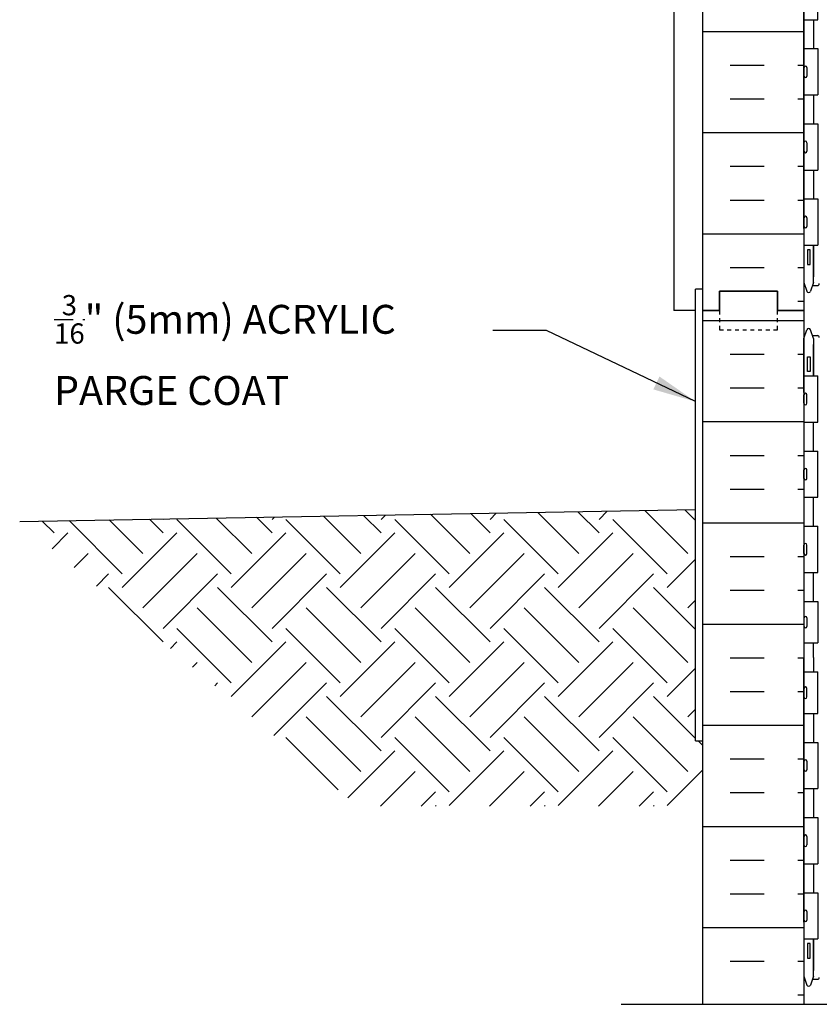
# Model space of a CAD drawing. Units: inches. Extents: x 319.6 to 370.3, y 144.4 to 237.7.
# Drawn here: x 319.6 to 340.4, y 182.7 to 208.3 of the extents above; entities that cross this region are included whole.
import ezdxf

# ---------------------------------------------------------------- set-up
doc = ezdxf.new("R2010")
doc.units = ezdxf.units.IN
doc.header["$LTSCALE"] = 0.5
doc.header["$MEASUREMENT"] = 0
doc.linetypes.add('DASHED2', pattern=[0.375, 0.25, -0.125])
doc.linetypes.add('DASHEDX2', pattern=[1.5, 1, -0.5])
for name, color, linetype in [('HATCH', 12, 'Continuous'), ('line25', 2, 'Continuous'), ('LINE50', 5, 'Continuous'), ('LINE9', 9, 'Continuous'), ('TEXT', 4, 'Continuous'), ('Web_Edge', 9, 'Continuous')]:
    doc.layers.add(name, color=color, linetype=linetype)
doc.styles.add('DIM', font='romans.shx', dxfattribs={"width": 0.7})
doc.styles.add('ROMANS', font='romans.shx', dxfattribs={"height": 1.125})
doc.dimstyles.new('ext_12', dxfattribs={"dimscale": 12, "dimtxt": 0.09375, "dimasz": 0.09375, "dimexe": 0.09375, "dimexo": 0.0625, "dimgap": 0.0625, "dimtad": 1, "dimdec": 1, "dimzin": 3, "dimdsep": 46, "dimlunit": 4, "dimtxsty": 'DIM', "dimcen": 0.09, "dimdle": 0.09375, "dimclrt": 4, "dimadec": 0, "dimazin": 0, "dimtfac": 1, "dimtdec": 1, "dimtmove": 2, "dimatfit": 3, "dimfxl": 0, "dimfrac": 2, "dimtolj": 1, "dimtzin": 0, "dimarcsym": 0})

msp = doc.modelspace()

# ---------------------------------------------------------------- hatches: boundary and pattern name
at = {"layer": 'HATCH'}
h = msp.add_hatch(dxfattribs=at)
h.set_pattern_fill('INSUL', color=256, scale=7, style=0)
h.set_pattern_definition([(0, (-2586.1623, -196.2666), (0, 2.625), []), (0, (-2586.1623, -195.3916), (0, 2.625), [0.875, -0.875]), (0, (-2586.1623, -194.5166), (0, 2.625), [0.875, -0.875])])
h.paths.add_polyline_path([(337.374, 200.743), (337.812, 200.743), (337.812, 201.243), (339.312, 201.243), (339.312, 200.743), (339.999, 200.743), (339.999, 218.743), (339.312, 218.743), (339.312, 219.243), (337.812, 219.243), (337.812, 218.743), (337.374, 218.743)])
h = msp.add_hatch(dxfattribs=at)
h.set_pattern_fill('INSUL', color=256, scale=7, style=0)
h.set_pattern_definition([(0, (-2586.1623, -214.2666), (0, 2.625), []), (0, (-2586.1623, -213.3916), (0, 2.625), [0.875, -0.875]), (0, (-2586.1623, -212.5166), (0, 2.625), [0.875, -0.875])])
h.paths.add_polyline_path([(337.374, 182.743), (337.812, 182.743), (337.812, 183.243), (339.312, 183.243), (339.312, 182.743), (339.999, 182.743), (339.999, 200.743), (339.312, 200.743), (339.312, 201.243), (337.812, 201.243), (337.812, 200.743), (337.374, 200.743)])
h = msp.add_hatch(dxfattribs=at)
h.set_pattern_fill('EARTH', color=256, scale=8, angle=45, style=0)
h.set_pattern_definition([(45, (326.198, 169.8681), (2e-16, 2.82843), [2, -2]), (45, (325.6676, 170.3985), (2e-16, 2.82843), [2, -2]), (45, (325.1372, 170.9288), (2e-16, 2.82843), [2, -2]), (135, (325.1372, 171.2823), (-2.82843, 4e-16), [2, -2]), (135, (325.6676, 171.8127), (-2.82843, 4e-16), [2, -2]), (135, (326.198, 172.343), (-2.82843, 4e-16), [2, -2])])
h.paths.add_polyline_path([(337.187, 195.577), (319.649, 195.271), (328.419, 187.883), (337.374, 187.883), (337.374, 189.577), (337.187, 189.577)])
h.paths.add_polyline_path([(321.174, 186.772), (329.531, 186.772), (329.531, 188.486), (321.174, 188.486)], flags=9)

# ---------------------------------------------------------------- linework, layer by layer
at = {"layer": 'line25'}
for p, q in [((339.999, 218.743), (339.999, 200.743)), ((340.364, 208.288), (340.364, 209.368)), ((339.999, 208.288), (340.364, 208.288)), ((339.999, 207.538), (340.364, 207.538)), ((340.364, 207.538), (340.364, 206.338)), ((339.999, 207.048), (339.999, 206.828)), ((339.999, 206.993), (339.999, 206.993)), ((340.039, 207.088), (340.039, 207.088)), ((340.079, 207.048), (340.079, 206.828)), ((339.999, 206.883), (339.999, 206.883)), ((340.039, 206.788), (340.039, 206.788)), ((339.999, 206.338), (340.364, 206.338)), ((339.999, 205.588), (340.364, 205.588)), ((340.364, 205.588), (340.364, 204.388)), ((339.999, 205.098), (339.999, 204.878)), ((339.999, 205.043), (339.999, 205.043)), ((339.999, 204.933), (339.999, 204.933)), ((340.079, 205.098), (340.079, 204.878)), ((340.039, 204.838), (340.039, 204.838)), ((339.999, 204.388), (340.364, 204.388)), ((339.999, 203.638), (340.364, 203.638)), ((340.364, 203.638), (340.364, 202.438)), ((339.999, 203.148), (339.999, 202.928)), ((340.039, 203.188), (340.039, 203.188)), ((340.079, 203.148), (340.079, 202.928)), ((339.999, 203.093), (339.999, 203.093)), ((339.999, 202.983), (339.999, 202.983)), ((340.039, 202.888), (340.039, 202.888)), ((339.999, 202.438), (340.364, 202.438)), ((339.999, 200.743), (339.999, 182.743)), ((339.999, 199.048), (340.364, 199.048)), ((340.364, 197.848), (340.364, 199.048)), ((339.999, 198.338), (339.999, 198.558)), ((339.999, 198.503), (339.999, 198.503)), ((340.039, 198.598), (340.039, 198.598)), ((340.079, 198.338), (340.079, 198.558)), ((339.999, 198.393), (339.999, 198.393)), ((340.039, 198.298), (340.039, 198.298)), ((339.999, 197.848), (340.364, 197.848)), ((339.999, 197.098), (340.364, 197.098)), ((340.364, 195.898), (340.364, 197.098)), ((339.999, 196.388), (339.999, 196.608)), ((339.999, 196.553), (339.999, 196.553)), ((340.039, 196.648), (340.039, 196.648)), ((340.079, 196.388), (340.079, 196.608)), ((339.999, 196.443), (339.999, 196.443)), ((339.999, 195.898), (340.364, 195.898)), ((339.999, 195.148), (340.364, 195.148)), ((340.364, 193.948), (340.364, 195.148)), ((340.039, 194.698), (340.039, 194.698)), ((339.999, 194.438), (339.999, 194.658)), ((339.999, 194.603), (339.999, 194.603)), ((339.999, 194.493), (339.999, 194.493)), ((340.079, 194.438), (340.079, 194.658)), ((340.039, 194.398), (340.039, 194.398)), ((339.999, 193.948), (340.364, 193.948)), ((339.999, 193.198), (340.364, 193.198)), ((340.364, 193.198), (340.364, 192.118)), ((339.999, 192.768), (339.999, 192.548)), ((339.999, 192.713), (339.999, 192.713)), ((340.039, 192.808), (340.039, 192.808)), ((340.079, 192.768), (340.079, 192.548)), ((339.999, 192.603), (339.999, 192.603)), ((340.039, 192.508), (340.039, 192.508)), ((339.999, 192.118), (340.364, 192.118)), ((339.999, 191.368), (340.364, 191.368)), ((340.364, 190.288), (340.364, 191.368)), ((339.999, 190.718), (339.999, 190.938)), ((339.999, 190.883), (339.999, 190.883)), ((340.039, 190.978), (340.039, 190.978)), ((340.079, 190.718), (340.079, 190.938)), ((339.999, 190.773), (339.999, 190.773)), ((340.039, 190.678), (340.039, 190.678)), ((339.999, 190.288), (340.364, 190.288)), ((339.999, 189.538), (340.364, 189.538)), ((340.364, 189.538), (340.364, 188.338)), ((339.999, 189.048), (339.999, 188.828)), ((340.039, 189.088), (340.039, 189.088)), ((340.079, 189.048), (340.079, 188.828)), ((339.999, 188.993), (339.999, 188.993)), ((339.999, 188.883), (339.999, 188.883)), ((340.039, 188.788), (340.039, 188.788)), ((339.999, 188.338), (340.364, 188.338)), ((339.999, 187.588), (340.364, 187.588)), ((340.364, 187.588), (340.364, 186.388)), ((339.999, 187.098), (339.999, 186.878)), ((339.999, 187.043), (339.999, 187.043)), ((340.039, 187.138), (340.039, 187.138)), ((340.079, 187.098), (340.079, 186.878)), ((339.999, 186.933), (339.999, 186.933)), ((340.039, 186.838), (340.039, 186.838)), ((339.999, 186.388), (340.364, 186.388)), ((339.999, 185.638), (340.364, 185.638)), ((340.364, 185.638), (340.364, 184.438)), ((339.999, 185.148), (339.999, 184.928)), ((339.999, 185.093), (339.999, 185.093)), ((339.999, 184.983), (339.999, 184.983)), ((340.039, 185.188), (340.039, 185.188)), ((340.079, 185.148), (340.079, 184.928)), ((340.039, 184.888), (340.039, 184.888)), ((339.999, 184.438), (340.364, 184.438))]:
    msp.add_line(p, q, dxfattribs=at)
for centre, start, end in [((340.039, 207.048), 90, 180), ((340.039, 207.048), 0, 90), ((340.039, 206.828), 180, 270), ((340.039, 206.828), 270, 0), ((340.039, 205.098), 90, 180), ((340.039, 205.098), 0, 90), ((340.039, 204.878), 180, 270), ((340.039, 204.878), 270, 0), ((340.039, 203.148), 90, 180), ((340.039, 203.148), 0, 90), ((340.039, 202.928), 180, 270), ((340.039, 202.928), 270, 0), ((340.039, 198.558), 90, 180), ((340.039, 198.558), 360, 90), ((340.039, 198.338), 180, 270), ((340.039, 198.338), 270, 0), ((340.039, 196.608), 90, 180), ((340.039, 196.608), 360, 90), ((340.039, 196.388), 180, 270), ((340.039, 196.388), 270, 0), ((340.039, 194.658), 90, 180), ((340.039, 194.658), 360, 90), ((340.039, 194.438), 180, 270), ((340.039, 194.438), 270, 0), ((340.039, 192.768), 90, 180), ((340.039, 192.768), 0, 90), ((340.039, 192.548), 180, 270), ((340.039, 192.548), 270, 0), ((340.039, 190.938), 90, 180), ((340.039, 190.938), 360, 90), ((340.039, 190.718), 180, 270), ((340.039, 190.718), 270, 0), ((340.039, 189.048), 90, 180), ((340.039, 189.048), 0, 90), ((340.039, 188.828), 180, 270), ((340.039, 188.828), 270, 0), ((340.039, 187.098), 90, 180), ((340.039, 187.098), 0, 90), ((340.039, 186.878), 180, 270), ((340.039, 186.878), 270, 0), ((340.039, 185.148), 90, 180), ((340.039, 185.148), 0, 90), ((340.039, 184.928), 180, 270), ((340.039, 184.928), 270, 0)]:
    msp.add_arc(centre, 0.04, start, end, dxfattribs=at)
at = {"layer": 'LINE50'}
for p, q in [((337.374, 200.743), (337.374, 218.743)), ((337.374, 182.743), (337.374, 200.743)), ((319.649, 195.271), (337.187, 195.577))]:
    msp.add_line(p, q, dxfattribs=at)
for points in [[(337.374, 200.743), (337.812, 200.743), (337.812, 201.243), (339.312, 201.243), (339.312, 200.743), (339.999, 200.743)], [(339.999, 200.743), (339.312, 200.743), (339.312, 201.243), (337.812, 201.243), (337.812, 200.743), (337.374, 200.743)]]:
    msp.add_lwpolyline(points, dxfattribs=at)
at = {"layer": 'LINE9'}
for p, q in [((336.624, 236.743), (336.624, 200.743)), ((337.187, 189.577), (337.187, 201.302)), ((337.374, 201.302), (337.187, 201.302)), ((337.187, 200.743), (336.624, 200.743)), ((337.187, 189.577), (337.374, 189.577)), ((335.255, 182.743), (344.999, 182.743))]:
    msp.add_line(p, q, dxfattribs=at)
at = {"layer": 'LINE9', "linetype": 'DASHED2', "ltscale": 0.15}
msp.add_lwpolyline([(337.812, 200.743), (337.812, 200.743), (337.812, 200.243), (339.312, 200.243), (339.312, 200.743), (339.312, 200.743)], dxfattribs=at)
at = {"layer": 'Web_Edge'}
for p, q in [((340.249, 201.472), (340.249, 202.438)), ((339.999, 201.472), (340.074, 201.242)), ((340.249, 201.472), (340.174, 201.242)), ((340.223, 201.392), (340.349, 201.392)), ((339.999, 200.014), (340.074, 200.244)), ((340.249, 200.014), (340.174, 200.244)), ((340.223, 200.094), (340.349, 200.094)), ((340.249, 200.014), (340.249, 199.048)), ((340.249, 183.472), (340.249, 184.438)), ((339.999, 183.472), (340.074, 183.242)), ((340.249, 183.472), (340.174, 183.242)), ((340.223, 183.392), (340.349, 183.392))]:
    msp.add_line(p, q, dxfattribs=at)
for points in [[(339.999, 202.872), (339.999, 209.743)], [(340.249, 208.288), (340.249, 207.538)], [(340.249, 206.338), (340.249, 205.588)], [(340.249, 204.388), (340.249, 203.638)], [(339.999, 202.872), (339.999, 201.472)], [(340.249, 202.438), (340.249, 201.622)], [(339.999, 198.614), (339.999, 200.014)], [(340.249, 199.048), (340.249, 199.864)], [(339.999, 198.614), (339.999, 191.743)], [(340.249, 197.098), (340.249, 197.848)], [(340.249, 195.148), (340.249, 195.898)], [(340.249, 193.198), (340.249, 193.948)], [(340.249, 191.743), (340.249, 192.118)], [(339.999, 184.872), (339.999, 191.743)], [(340.249, 191.743), (340.249, 191.358)], [(340.249, 190.288), (340.249, 189.528)], [(340.249, 188.338), (340.249, 187.582)], [(340.249, 186.388), (340.249, 185.632)], [(339.999, 184.872), (339.999, 183.472)], [(340.249, 184.438), (340.249, 183.622)]]:
    msp.add_lwpolyline(points, dxfattribs=at)
for points in [[(340.159, 202.322), (340.089, 202.322), (340.089, 201.942), (340.159, 201.942)], [(340.159, 199.164), (340.089, 199.164), (340.089, 199.544), (340.159, 199.544)], [(340.159, 184.322), (340.089, 184.322), (340.089, 183.942), (340.159, 183.942)]]:
    msp.add_lwpolyline(points, close=True, dxfattribs=at)
for centre, radius, start, end in [((340.349, 201.442), 0.05, 270, 0), ((340.124, 201.268), 0.0567, 208.0725, 331.9275), ((340.124, 200.218), 0.0567, 28.0725, 151.9275), ((340.349, 200.044), 0.05, 0, 90), ((340.349, 183.442), 0.05, 270, 0), ((340.124, 183.268), 0.0567, 208.0725, 331.9275)]:
    msp.add_arc(centre, radius, start, end, dxfattribs=at)

# ---------------------------------------------------------------- texts
at = {"layer": 'TEXT', "linetype": 'DASHEDX2', "insert": (320.541, 199.72), "char_height": 0.75, "width": 11.118, "attachment_point": 4, "style": 'ROMANS'}
msp.add_mtext('\\A1;{\\H0.7x;\\S3/16;}" (5mm) ACRYLIC PARGE COAT', dxfattribs=at)

# ---------------------------------------------------------------- leaders
at = {"layer": 'TEXT'}
msp.add_leader([(337.187, 198.38), (333.323, 200.223), (331.927, 200.223)], dimstyle='ext_12', dxfattribs=at)

doc.saveas('drawing.dxf')
